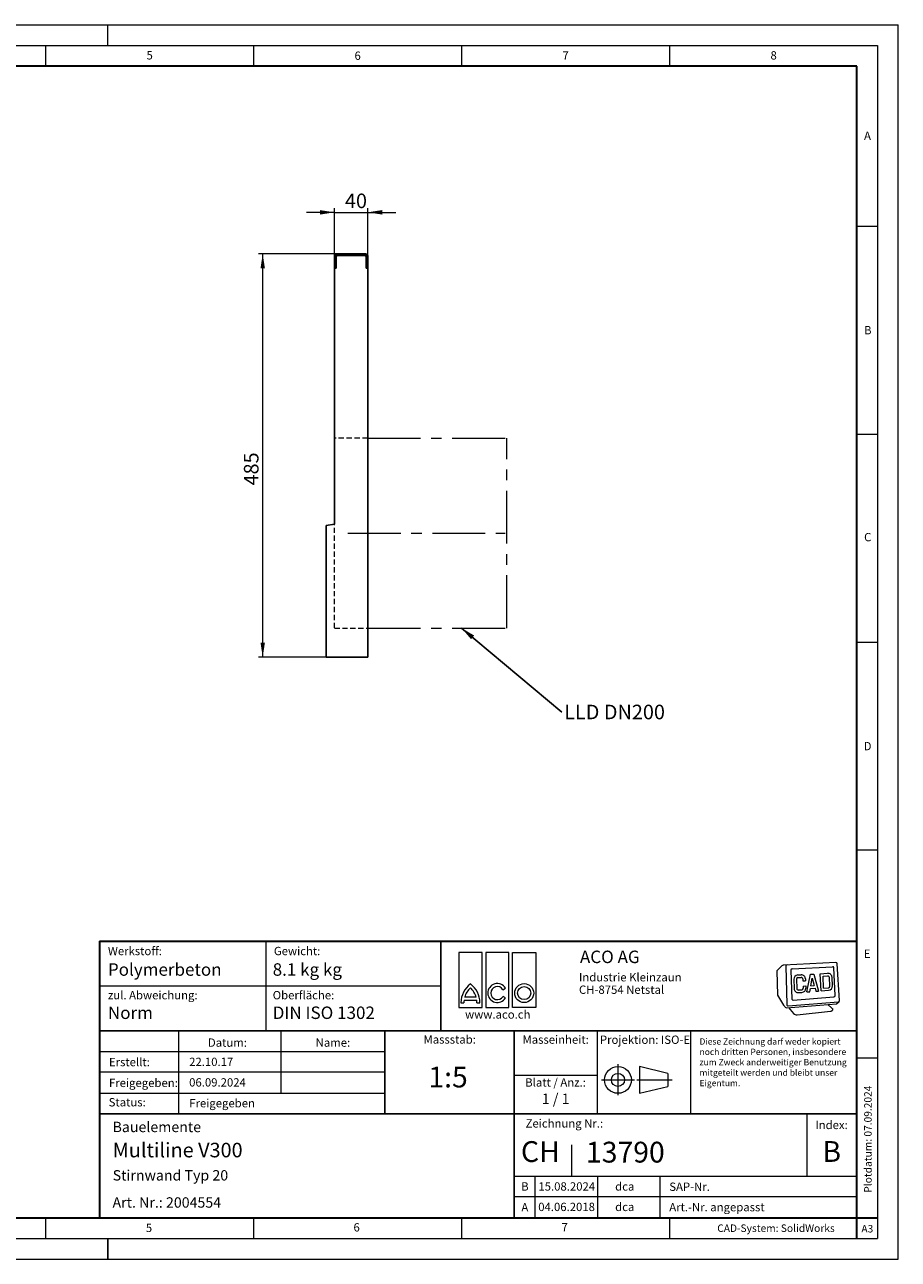
# Model space of a CAD drawing. Units: millimetres. Extents: x 0 to 420, y 0 to 297.
# Drawn here: x 210 to 420, y 0 to 297 of the extents above; entities that cross this region are included whole.
import ezdxf

# ---------------------------------------------------------------- set-up
doc = ezdxf.new("R2010")
doc.units = ezdxf.units.MM
doc.header["$PDSIZE"] = -1
doc.linetypes.add('CENTERX2', pattern=[20.32, 12.7, -2.54, 2.54, -2.54])
doc.linetypes.add('HIDDEN', pattern=[1.905, 1.27, -0.635])
doc.styles.add('SLDTEXTSTYLE0', font='TXT', dxfattribs={"width": 0.605})
doc.styles.add('SLDTEXTSTYLE1', font='TXT', dxfattribs={"width": 0.563})
doc.styles.add('SLDTEXTSTYLE2', font='TXT', dxfattribs={"width": 0.75})
doc.dimstyles.new('SLDDIMSTYLE0', dxfattribs={"dimtxt": 3.5, "dimasz": 3.5, "dimexe": 0, "dimexo": 0.0625, "dimgap": 0.875, "dimtad": 1, "dimlfac": 5, "dimrnd": 1e-09, "dimzin": 12, "dimdsep": 46, "dimtxsty": 'SLDTEXTSTYLE0', "dimsah": 1, "dimcen": 0.09, "dimadec": 0, "dimazin": 3, "dimtfac": 1, "dimtdec": 3, "dimtofl": 0, "dimtmove": 0, "dimatfit": 3, "dimfxl": 0, "dimfrac": 2, "dimtolj": 1, "dimtzin": 12, "dimarcsym": 0})
doc.dimstyles.new('SLDDIMSTYLE1', dxfattribs={"dimtxt": 3.5, "dimasz": 3.5, "dimexe": 0, "dimexo": 0.0625, "dimgap": 0.875, "dimtad": 1, "dimlfac": 5, "dimrnd": 1e-09, "dimzin": 12, "dimdsep": 46, "dimtxsty": 'SLDTEXTSTYLE0', "dimsah": 1, "dimcen": 0.09, "dimadec": 0, "dimazin": 3, "dimtfac": 1, "dimtdec": 3, "dimtmove": 0, "dimatfit": 0, "dimfxl": 0, "dimfrac": 2, "dimtolj": 1, "dimtzin": 12, "dimarcsym": 0})
doc.dimstyles.new('SLDDIMSTYLE2', dxfattribs={"dimtxt": 0.18, "dimasz": 3.5, "dimexe": 0, "dimexo": 0.0625, "dimgap": 0, "dimtad": 0, "dimtih": 1, "dimtoh": 1, "dimdec": 0, "dimrnd": 1e-09, "dimzin": 0, "dimdsep": 46, "dimtxsty": 'Standard', "dimsah": 1, "dimcen": 0.09, "dimadec": 0, "dimazin": 0, "dimtfac": 3.5, "dimtdec": 0, "dimtofl": 0, "dimtmove": 0, "dimatfit": 3, "dimfxl": 0, "dimfrac": 2, "dimtolj": 1, "dimtzin": 0, "dimarcsym": 0})

# ---------------------------------------------------------------- blocks, each defined once
blk = doc.blocks.new('SW_NOTE_0')
at = {"color": 0, "linetype": 'Continuous', "lineweight": 0, "insert": (7.47, 2.58), "char_height": 2, "attachment_point": 2, "style": 'SLDTEXTSTYLE0'}
blk.add_mtext('www.aco.ch', dxfattribs=at)
blk = doc.blocks.new('SW_NOTE_0_1')
at = {"color": 0, "linetype": 'Continuous', "lineweight": 0, "insert": (0, 3.87), "char_height": 3, "attachment_point": 1, "style": 'SLDTEXTSTYLE0'}
blk.add_mtext('ACO AG', dxfattribs=at)
blk = doc.blocks.new('SW_NOTE_0_2')
at = {"color": 0, "linetype": 'Continuous', "lineweight": 0, "char_height": 2, "attachment_point": 1, "style": 'SLDTEXTSTYLE0'}
for s, insert in [('Industrie Kleinzaun', (0, 2.58)), ('CH-8754 Netstal', (0, -0.42))]:
    blk.add_mtext(s, dxfattribs=dict(at, insert=insert))
blk = doc.blocks.new('ACO-Logo')
at = {"color": 179, "linetype": 'Continuous', "lineweight": 18}
for p, q in [((0, 16.17), (0, 2.94)), ((5.59, 16.17), (0, 16.17)), ((5.59, 2.94), (5.59, 16.17)), ((6.46, 16.17), (6.46, 2.94)), ((12.05, 16.17), (6.46, 16.17)), ((12.05, 2.94), (12.05, 16.17)), ((12.93, 2.94), (12.93, 16.17)), ((12.93, 16.17), (18.52, 16.17)), ((18.52, 16.17), (18.52, 2.94)), ((77.51, 12.77), (76.49, 11.76)), ((90.64, 13.74), (78.15, 13.15)), ((78.63, 12.88), (78.84, 3.65)), ((79.85, 11.93), (80.09, 4.98)), ((80.13, 12.24), (89.85, 12.76)), ((90.46, 5.79), (90.16, 12.47)), ((91.53, 4.63), (90.96, 13.46)), ((76.49, 11.76), (76.65, 5.87)), ((80.53, 9.73), (80.61, 7.48)), ((81.17, 9.75), (81.24, 7.5)), ((81.47, 10.76), (82.27, 10.81)), ((81.51, 10.13), (82.31, 10.17)), ((82.69, 9.82), (82.71, 9.37)), ((82.71, 9.35), (83.34, 9.39)), ((83.33, 9.84), (83.34, 9.39)), ((83.7, 6.67), (84.51, 10.93)), ((84.51, 10.93), (85.35, 10.97)), ((84.64, 8.19), (84.97, 9.97)), ((84.97, 9.97), (85.45, 8.24)), ((85.35, 10.97), (86.49, 6.88)), ((86.88, 11.07), (88.67, 11.16)), ((87.08, 6.93), (86.88, 11.07)), ((87.55, 10.46), (88.71, 10.53)), ((87.68, 7.61), (87.55, 10.46)), ((89.19, 8.08), (89.09, 10.18)), ((89.82, 8.11), (89.73, 10.21)), ((10.61, 7.22), (11.22, 7.57)), ((81.63, 7.15), (82.43, 7.21)), ((81.68, 6.51), (82.48, 6.58)), ((82.75, 8.08), (83.39, 8.12)), ((82.75, 8.08), (82.77, 7.58)), ((83.39, 8.12), (83.4, 7.61)), ((83.7, 6.67), (84.36, 6.72)), ((84.36, 6.72), (84.51, 7.54)), ((84.51, 7.54), (85.63, 7.61)), ((84.64, 8.19), (85.45, 8.24)), ((85.63, 7.61), (85.85, 6.83)), ((85.85, 6.83), (86.49, 6.88)), ((87.08, 6.93), (88.91, 7.07)), ((87.68, 7.61), (88.85, 7.7)), ((0.51, 4.09), (1.21, 4.09)), ((1.26, 4.73), (4.33, 4.73)), ((4.18, 5.43), (1.41, 5.43)), ((4.37, 4.09), (5.08, 4.09)), ((11.23, 5.26), (10.63, 5.62)), ((76.65, 5.87), (78.03, 3.52)), ((78.03, 3.52), (78.36, 3.14)), ((78.36, 3.14), (78.47, 3.02)), ((78.8, 2.89), (90.8, 3.85)), ((79.16, 3.36), (91.26, 4.31)), ((80.41, 4.7), (90.18, 5.48)), ((88.68, 3.68), (89.67, 2.79)), ((90.8, 3.85), (91.4, 4.35)), ((0, 2.94), (5.59, 2.94)), ((6.46, 2.94), (12.05, 2.94)), ((18.52, 2.94), (12.93, 2.94)), ((79.26, 2.93), (80.49, 1.53)), ((81.34, 1.2), (89.33, 2.05)), ((89.67, 2.79), (89.75, 2.72)), ((89.75, 2.72), (89.8, 2.67)), ((89.8, 2.67), (89.84, 2.6)), ((89.84, 2.6), (89.87, 2.52)), ((89.87, 2.52), (89.87, 2.31))]:
    blk.add_line(p, q, dxfattribs=at)
for radius in [2.28, 1.58]:
    blk.add_circle((15.72, 6.41), radius, dxfattribs=at)
for centre, radius, start, end in [((78.19, 12.35), 0.8, 92.6996, 148.2554), ((78.93, 12.89), 0.3, 92.6996, 181.273), ((80.15, 11.94), 0.3, 93.0418, 181.9349), ((89.86, 12.46), 0.3, 2.5148, 93.0418), ((90.66, 13.44), 0.3, 3.7249, 92.6996), ((81.53, 9.76), 1, 93.1134, 181.9415), ((81.53, 9.76), 0.363, 93.1134, 181.9415), ((82.33, 9.81), 1, 1.9415, 93.1134), ((82.33, 9.81), 0.363, 1.9415, 93.1134), ((88.73, 10.16), 1, 2.6542, 93.1134), ((88.73, 10.16), 0.363, 2.6542, 93.1134), ((6.13, 4.07), 5.62, 126.4236, 179.7474), ((6.13, 4.07), 4.91, 132.7321, 163.9341), ((-0.54, 4.07), 5.62, 0.2526, 53.5764), ((-0.54, 4.07), 4.91, 16.0659, 47.2679), ((9.26, 6.41), 2.28, 30.7309, 330), ((9.26, 6.41), 1.58, 31.0558, 330), ((81.61, 7.51), 1, 181.9415, 274.3987), ((81.61, 7.51), 0.363, 181.9415, 274.3987), ((82.4, 7.57), 0.363, 274.3987, 1.9415), ((82.4, 7.57), 1, 274.3987, 1.9415), ((88.83, 8.07), 0.363, 274.3987, 2.6542), ((88.83, 8.07), 1, 274.3987, 2.6542), ((6.13, 4.07), 4.91, 172.3058, 179.7113), ((-0.54, 4.07), 4.91, 0.2887, 7.6942), ((78.77, 3.29), 0.4, 221.0091, 274.5606), ((79.14, 3.65), 0.3, 181.273, 274.4996), ((80.39, 4.99), 0.3, 181.9349, 274.6063), ((90.16, 5.78), 0.3, 274.6063, 2.5148), ((91.23, 4.61), 0.3, 274.4996, 3.7249), ((81.24, 2.19), 1, 221.4087, 276.0561), ((89.05, 4.1), 2.08, 277.7635, 279.1918), ((89.32, 2.43), 0.379, 279.1918, 281.4992), ((89.13, 3.35), 1.32, 281.4992, 285.2551), ((88.05, 7.32), 5.43, 285.2551, 287.1087), ((89.48, 2.66), 0.555, 287.1087, 303.6901), ((89.69, 2.35), 0.188, 303.6901, 332.3803), ((89.77, 2.31), 0.0984, 332.3803, 4.9765)]:
    blk.add_arc(centre, radius, start, end, dxfattribs=at)
at = {"color": 7, "linetype": 'Continuous', "lineweight": 0}
for name, p in [('SW_NOTE_0_1', (29.12, 12.75)), ('SW_NOTE_0_2', (28.89, 8.64)), ('SW_NOTE_0', (1.9, -0.32))]:
    blk.add_blockref(name, p, dxfattribs=at)
blk = doc.blocks.new('SW_NOTE_0_3')
at = {"color": 0, "linetype": 'Continuous', "lineweight": 0, "char_height": 1.5, "attachment_point": 1, "style": 'SLDTEXTSTYLE0'}
for s, insert in [('Diese Zeichnung darf weder kopiert', (0, 1.93)), ('zum Zweck anderweitiger Benutzung', (0, -3.07)), ('noch dritten Personen, insbesondere', (0, -0.57)), ('mitgeteilt werden und bleibt unser', (0, -5.57)), ('Eigentum.', (0, -8.07))]:
    blk.add_mtext(s, dxfattribs=dict(at, insert=insert))
blk = doc.blocks.new('_D_1')
at = {"color": 7, "linetype": 'Continuous', "lineweight": 0}
for p, q in [((284.45, 238.56), (284.45, 252.86)), ((292.45, 238.56), (292.45, 252.86)), ((284.45, 251.86), (277.72, 251.86)), ((284.45, 251.86), (292.45, 251.86)), ((292.45, 251.86), (299.18, 251.86))]:
    blk.add_line(p, q, dxfattribs=at)
at = {"color": 7, "linetype": 'Continuous', "lineweight": 18}
for points in [[(284.45, 251.86), (280.95, 252.4), (280.95, 251.32)], [(292.45, 251.86), (295.95, 251.32), (295.95, 252.4)]]:
    blk.add_solid(points, dxfattribs=at)
at = {"color": 7, "linetype": 'Continuous', "lineweight": 18, "insert": (286.98, 256.37), "char_height": 3.5, "attachment_point": 1, "style": 'SLDTEXTSTYLE0'}
blk.add_mtext('40', dxfattribs=at)
blk = doc.blocks.new('_D_2')
at = {"color": 7, "linetype": 'Continuous', "lineweight": 0}
for p, q in [((284.85, 241.86), (266.21, 241.86)), ((267.21, 144.86), (267.21, 241.86)), ((282.35, 144.86), (266.21, 144.86))]:
    blk.add_line(p, q, dxfattribs=at)
at = {"color": 7, "linetype": 'Continuous', "lineweight": 18}
for points in [[(267.21, 241.86), (266.68, 238.36), (267.75, 238.36)], [(267.21, 144.86), (267.75, 148.36), (266.68, 148.36)]]:
    blk.add_solid(points, dxfattribs=at)
at = {"color": 7, "linetype": 'Continuous', "lineweight": 18, "insert": (262.7, 186.16), "char_height": 3.5, "attachment_point": 1, "rotation": 90, "style": 'SLDTEXTSTYLE0'}
blk.add_mtext('485', dxfattribs=at)
blk = doc.blocks.new('SW_NOTE_0_4')
at = {"color": 0, "linetype": 'Continuous', "lineweight": 0, "insert": (0.56, 1.83), "char_height": 3.5, "attachment_point": 1, "style": 'SLDTEXTSTYLE2'}
blk.add_mtext('LLD DN200', dxfattribs=at)

msp = doc.modelspace()

# ---------------------------------------------------------------- linework, layer by layer
at = {"color": 7, "linetype": 'Continuous', "lineweight": 18}
for p, q in [((0, 297), (420, 297)), ((230, 292), (230, 297)), ((420, 0), (420, 297)), ((15, 292), (415, 292)), ((215, 292), (215, 287)), ((265, 292), (265, 287)), ((315, 292), (315, 287)), ((365, 292), (365, 287)), ((415, 292), (415, 5)), ((410, 248.5), (415, 248.5)), ((410, 198.5), (415, 198.5)), ((410, 148.5), (415, 148.5)), ((410, 98.5), (415, 98.5)), ((268, 76.5), (268, 55)), ((228, 65.75), (310, 65.75)), ((228, 55), (410, 55)), ((410, 55), (228, 55)), ((247, 55), (247, 35)), ((271.6, 55), (271.6, 40)), ((347.6611, 35), (347.6611, 55)), ((370.0572, 55.012), (370.0572, 35)), ((228, 50), (296.6, 50)), ((410, 48.5), (415, 48.5)), ((296.6, 45), (228, 45)), ((357.7662, 46.372), (357.7662, 39.9353)), ((364.6059, 44.7376), (357.7662, 46.372)), ((364.6059, 44.7376), (364.6059, 41.5697)), ((347.6611, 44.2134), (327.6611, 44.2134)), ((228, 40), (296.6, 40)), ((357.7662, 39.9353), (364.6059, 41.5697)), ((398, 35), (398, 20)), ((341.4855, 20), (341.4855, 27.5647)), ((327.6611, 20), (410, 20)), ((332.6611, 20), (332.6611, 10)), ((347.6611, 20), (347.6611, 10)), ((362.6611, 20), (362.6611, 10)), ((410, 15), (327.6611, 15)), ((215, 10), (215, 5)), ((265, 10), (265, 5)), ((315, 10), (315, 5)), ((365, 10), (365, 5)), ((15, 5), (415, 5)), ((0, 0), (420, 0))]:
    msp.add_line(p, q, dxfattribs=at)
at = {"color": 7, "linetype": 'Continuous', "lineweight": 35}
for p, q in [((410, 287), (20, 287)), ((410, 5), (410, 287)), ((228, 76.5), (228, 10)), ((228, 76.5), (410, 76.5)), ((20, 10), (415, 10))]:
    msp.add_line(p, q, dxfattribs=at)
at = {"color": 7, "linetype": 'Continuous', "lineweight": 25}
for p, q in [((284.4516, 238.4608), (284.4516, 241.3608)), ((284.8516, 238.4608), (284.8516, 241.3608)), ((284.8516, 238.4608), (284.8516, 241.1608)), ((284.9516, 241.8608), (291.9516, 241.8608)), ((284.9516, 241.4608), (291.9516, 241.4608)), ((285.1516, 241.4608), (291.7516, 241.4608)), ((292.0516, 241.3608), (292.0516, 238.4608)), ((292.0516, 241.1608), (292.0516, 238.4608)), ((292.4516, 241.3608), (292.4516, 238.4608)), ((284.8516, 238.4608), (284.4516, 238.4608)), ((284.4516, 176.8608), (284.4516, 238.4608)), ((292.4516, 238.4608), (292.0516, 238.4608)), ((292.4516, 144.8608), (292.4516, 238.4608)), ((292.4916, 184.8865), (292.4516, 184.8865)), ((292.4516, 184.8316), (292.4916, 184.8316)), ((292.4916, 184.6367), (292.4516, 184.6367)), ((292.4916, 184.5818), (292.4516, 184.5818)), ((292.4916, 184.8865), (292.4916, 184.8316)), ((292.4916, 184.6367), (292.4916, 184.8316)), ((292.4916, 184.5818), (292.4916, 184.6367)), ((292.4916, 184.06), (292.4916, 184.5818)), ((292.4916, 184.06), (292.4516, 184.06)), ((292.4966, 183.8007), (292.4516, 183.8007)), ((292.4916, 182.8673), (292.4516, 182.8673)), ((292.4966, 182.718), (292.4516, 182.718)), ((292.4916, 181.8902), (292.4516, 181.8902)), ((292.4916, 181.6471), (292.4516, 181.6471)), ((292.4916, 181.515), (292.4516, 181.515)), ((292.4916, 181.6471), (292.4916, 181.9574)), ((292.4916, 181.515), (292.4916, 181.6471)), ((292.4916, 180.9684), (292.4916, 181.515)), ((292.4916, 180.9684), (292.4516, 180.9684)), ((292.4916, 180.827), (292.4516, 180.827)), ((292.4916, 180.764), (292.4516, 180.764)), ((292.4916, 180.7337), (292.4516, 180.7337)), ((292.4516, 179.9605), (292.4916, 179.9605)), ((292.4966, 179.4528), (292.4516, 179.4528)), ((292.4516, 178.7049), (292.4966, 178.7049)), ((292.4966, 178.5744), (292.4516, 178.5744)), ((292.4916, 180.827), (292.4916, 180.9684)), ((292.4916, 180.7337), (292.4916, 180.764)), ((292.4916, 179.9605), (292.4916, 180.7337)), ((282.4516, 176.5081), (284.4516, 176.8608)), ((282.4516, 144.8608), (282.4516, 176.5081)), ((292.4516, 177.8372), (292.4966, 177.8372)), ((292.4916, 177.7337), (292.4516, 177.7337)), ((292.4916, 177.7193), (292.4516, 177.7193)), ((292.4966, 177.6459), (292.4516, 177.6459)), ((292.4516, 176.9537), (292.4916, 176.9537)), ((292.4916, 176.7784), (292.4516, 176.7784)), ((292.4916, 176.704), (292.4516, 176.704)), ((292.4916, 176.5654), (292.4516, 176.5654)), ((292.4916, 175.992), (292.4516, 175.992)), ((292.4916, 175.8437), (292.4516, 175.8437)), ((292.4966, 175.6349), (292.4516, 175.6349)), ((292.4916, 177.7193), (292.4916, 177.7337)), ((292.4916, 177.6734), (292.4916, 177.7193)), ((292.4916, 176.704), (292.4916, 176.7784)), ((292.4916, 176.5654), (292.4916, 176.704)), ((292.4916, 175.992), (292.4916, 176.5654)), ((292.4916, 175.8437), (292.4916, 175.992)), ((292.4516, 174.7193), (292.4916, 174.7193)), ((292.4916, 153.369), (292.4516, 153.369)), ((292.4916, 153.369), (292.4516, 153.369)), ((292.4516, 152.694), (292.4916, 152.694)), ((292.4516, 152.694), (292.4916, 152.694)), ((292.4916, 153.0315), (292.4916, 153.369)), ((292.4916, 152.694), (292.4916, 153.0315)), ((282.4516, 144.8608), (292.4516, 144.8608)), ((310, 76.5), (310, 55)), ((410, 55), (228, 55)), ((296.6, 55), (296.6, 35)), ((327.6611, 10), (327.6611, 55)), ((228, 35), (410, 35))]:
    msp.add_line(p, q, dxfattribs=at)
at = {"color": 8, "linetype": 'Continuous', "lineweight": 18}
for p, q in [((284.8516, 241.3608), (284.4516, 241.3608)), ((284.9516, 241.8608), (284.9516, 241.4608)), ((291.9516, 241.4608), (291.9516, 241.8608)), ((292.4516, 241.3608), (292.0516, 241.3608)), ((292.4516, 179.1331), (292.4916, 179.1331)), ((292.4516, 178.2806), (292.4916, 178.2806))]:
    msp.add_line(p, q, dxfattribs=at)
at = {"color": 7, "linetype": 'HIDDEN', "lineweight": 18}
for p, q in [((292.4516, 197.5608), (284.4516, 197.5608)), ((284.4516, 151.8684), (284.4516, 197.5532)), ((292.4516, 197.5532), (292.4516, 151.8684)), ((284.4516, 151.8608), (292.4516, 151.8608))]:
    msp.add_line(p, q, dxfattribs=at)
at = {"color": 7, "linetype": 'CENTERX2', "lineweight": 18}
for p, q in [((292.4516, 197.5608), (325.9198, 197.5608)), ((325.9198, 151.8608), (325.9198, 197.5608)), ((287.6896, 174.7108), (325.4804, 174.7108)), ((292.4516, 151.8608), (325.9198, 151.8608)), ((352.6175, 46.908), (352.6175, 39.4622)), ((348.624, 43.1537), (356.6109, 43.1537)), ((357.1289, 43.1537), (365.6255, 43.1537))]:
    msp.add_line(p, q, dxfattribs=at)
msp.add_line((230, 5), (230, 0))
at = {"color": 7, "linetype": 'Continuous', "lineweight": 18}
for radius in [3.2183, 1.584]:
    msp.add_circle((352.6175, 43.1537), radius, dxfattribs=at)
at = {"color": 7, "linetype": 'Continuous', "lineweight": 25}
for centre, radius, start, end in [((284.9516, 241.3608), 0.5, 90, 180), ((284.9516, 241.3608), 0.1, 90, 180), ((285.1516, 241.1608), 0.3, 90, 180), ((291.7516, 241.1608), 0.3, 0, 90), ((291.9516, 241.3608), 0.5, 0, 90), ((291.9516, 241.3608), 0.1, 0, 90)]:
    msp.add_arc(centre, radius, start, end, dxfattribs=at)
msp.add_point((410, 10))

# ---------------------------------------------------------------- block references
at = {"color": 7, "linetype": 'Continuous', "lineweight": 0}
for name, p in [('SW_NOTE_0_4', (339.1204, 131.5833)), ('SW_NOTE_0_3', (372.2204, 51.2203))]:
    msp.add_blockref(name, p, dxfattribs=at)
at = {"color": 7, "linetype": 'Continuous'}
msp.add_blockref('ACO-Logo', (314.3511, 57.6366), dxfattribs=at)

# ---------------------------------------------------------------- texts
at = {"color": 7, "linetype": 'Continuous', "lineweight": 18}
for s, insert, char_height, attachment_point, style in [('5', (240.0418, 290.6369), 2, 2, 'SLDTEXTSTYLE0'), ('6', (290.0344, 290.5429), 2, 2, 'SLDTEXTSTYLE0'), ('7', (340.0216, 290.5954), 2, 2, 'SLDTEXTSTYLE0'), ('8', (390.0377, 290.6215), 2, 2, 'SLDTEXTSTYLE0'), ('A', (412.5951, 271.2798), 2, 2, 'SLDTEXTSTYLE0'), ('B', (412.6717, 224.5121), 2, 2, 'SLDTEXTSTYLE0'), ('C', (412.6491, 174.728), 2, 2, 'SLDTEXTSTYLE0'), ('D', (412.6234, 124.4518), 2, 2, 'SLDTEXTSTYLE0'), ('Werkstoff:', (230, 75.1611), 2, 1, 'SLDTEXTSTYLE0'), ('Gewicht:', (269.898, 75.1611), 2, 1, 'SLDTEXTSTYLE0'), ('E', (412.5161, 74.5096), 2, 2, 'SLDTEXTSTYLE0'), ('Polymerbeton', (230, 71.2122), 3, 1, 'SLDTEXTSTYLE0'), ('8.1 kg kg', (269.6126, 71.2122), 3, 1, 'SLDTEXTSTYLE0'), ('zul. Abweichung:', (230, 64.5423), 2, 1, 'SLDTEXTSTYLE0'), ('Oberfläche:', (269.6126, 64.5423), 2, 1, 'SLDTEXTSTYLE0'), ('Norm', (230, 60.8119), 3, 1, 'SLDTEXTSTYLE0'), ('DIN ISO 1302', (269.6126, 60.8119), 3, 1, 'SLDTEXTSTYLE0'), ('Massstab:', (312.1625, 53.8816), 2, 2, 'SLDTEXTSTYLE0'), ('Masseinheit:', (337.6324, 53.8554), 2, 2, 'SLDTEXTSTYLE0'), ('Projektion: ISO-E', (348.2746, 53.8191), 2, 1, 'SLDTEXTSTYLE0'), ('Datum:', (254.0355, 53.1295), 2, 1, 'SLDTEXTSTYLE0'), ('Name:', (279.9349, 53.1361), 2, 1, 'SLDTEXTSTYLE0'), ('Erstellt:', (230.2614, 48.4499), 2, 1, 'SLDTEXTSTYLE0'), ('22.10.17', (249.5285, 48.4989), 2, 1, 'SLDTEXTSTYLE0'), ('1:5', (311.7649, 46.349), 5, 2, 'SLDTEXTSTYLE0'), ('Freigegeben:', (230.2614, 43.4434), 2, 1, 'SLDTEXTSTYLE0'), ('06.09.2024', (249.5285, 43.5603), 2, 1, 'SLDTEXTSTYLE0'), ('Blatt / Anz.:', (337.6114, 43.5452), 2, 2, 'SLDTEXTSTYLE0'), ('Status:', (230.1851, 38.7794), 2, 1, 'SLDTEXTSTYLE0'), ('Freigegeben', (249.5568, 38.5582), 2, 1, 'SLDTEXTSTYLE0'), ('1 / 1', (337.6348, 39.8697), 2.5, 2, 'SLDTEXTSTYLE1'), ('Bauelemente', (231.116, 33.0905), 2.5, 1, 'SLDTEXTSTYLE0'), ('Zeichnung Nr.:', (330.407, 33.6926), 2, 1, 'SLDTEXTSTYLE0'), ('Index:', (403.9553, 33.3249), 2, 2, 'SLDTEXTSTYLE0'), ('Multiline V300', (231.1476, 28.0308), 3.5, 1, 'SLDTEXTSTYLE0'), ('CH', (329.2896, 28.4139), 5, 1, 'SLDTEXTSTYLE0'), ('13790', (344.9268, 28.2773), 5, 1, 'SLDTEXTSTYLE0'), ('B', (403.9986, 28.4395), 5, 2, 'SLDTEXTSTYLE0'), ('Stirnwand Typ 20', (231.1476, 21.453), 2.5, 1, 'SLDTEXTSTYLE0'), ('B', (330.2495, 18.5245), 2, 2, 'SLDTEXTSTYLE0'), ('15.08.2024', (340.3029, 18.5246), 2, 2, 'SLDTEXTSTYLE0'), ('dca', (354.2454, 18.5246), 2, 2, 'SLDTEXTSTYLE0'), ('SAP-Nr.', (364.9469, 18.4594), 2, 1, 'SLDTEXTSTYLE0'), ('Art. Nr.: 2004554', (231.1132, 14.9211), 2.5, 1, 'SLDTEXTSTYLE0'), ('A', (330.2274, 13.5245), 2, 2, 'SLDTEXTSTYLE0'), ('04.06.2018', (340.2609, 13.6069), 2, 2, 'SLDTEXTSTYLE0'), ('dca', (354.2454, 13.6069), 2, 2, 'SLDTEXTSTYLE0'), ('Art.-Nr. angepasst', (364.9469, 13.5417), 2, 1, 'SLDTEXTSTYLE0'), ('5', (239.875, 8.5638), 2, 2, 'SLDTEXTSTYLE0'), ('6', (289.7886, 8.6885), 2, 2, 'SLDTEXTSTYLE0'), ('7', (339.8003, 8.7205), 2, 2, 'SLDTEXTSTYLE0'), ('CAD-System: SolidWorks', (390.5946, 8.3847), 1.8, 2, 'SLDTEXTSTYLE0'), ('A3', (412.5579, 8.255), 1.8, 2, 'SLDTEXTSTYLE0')]:
    msp.add_mtext(s, dxfattribs=dict(at, insert=insert, char_height=char_height, attachment_point=attachment_point, style=style))
at = {"color": 7, "linetype": 'Continuous', "lineweight": 18, "insert": (411.7953, 41.7864), "char_height": 1.8, "attachment_point": 3, "rotation": 90, "style": 'SLDTEXTSTYLE0'}
msp.add_mtext('Plotdatum: 07.09.2024', dxfattribs=at)

# ---------------------------------------------------------------- dimensions: what is measured, and where the dimension line sits
at = {"color": 7, "linetype": 'Continuous', "lineweight": 18}
dim = msp.add_linear_dim(base=(292.4516, 251.8608), p1=(284.4516, 238.4608), p2=(292.4516, 238.4608), dimstyle='SLDDIMSTYLE1', dxfattribs=at)
dim.commit()
dim.dimension.update_dxf_attribs({"geometry": '_D_1', "text_midpoint": (289.1703, 251.8608), "dimtype": 160})
dim = msp.add_linear_dim(base=(267.2146, 241.8608), p1=(282.4516, 144.8608), p2=(284.9516, 241.8608), angle=90, dimstyle='SLDDIMSTYLE0', dxfattribs=at)
dim.commit()
dim.dimension.update_dxf_attribs({"geometry": '_D_2', "text_midpoint": (267.2146, 189.4493), "dimtype": 160})

# ---------------------------------------------------------------- leaders
at = {"color": 7, "linetype": 'Continuous', "lineweight": 0}
msp.add_leader([(315.0019, 151.8608), (339.1204, 131.5833)], dimstyle='SLDDIMSTYLE2', dxfattribs=at)

doc.saveas('drawing.dxf')
